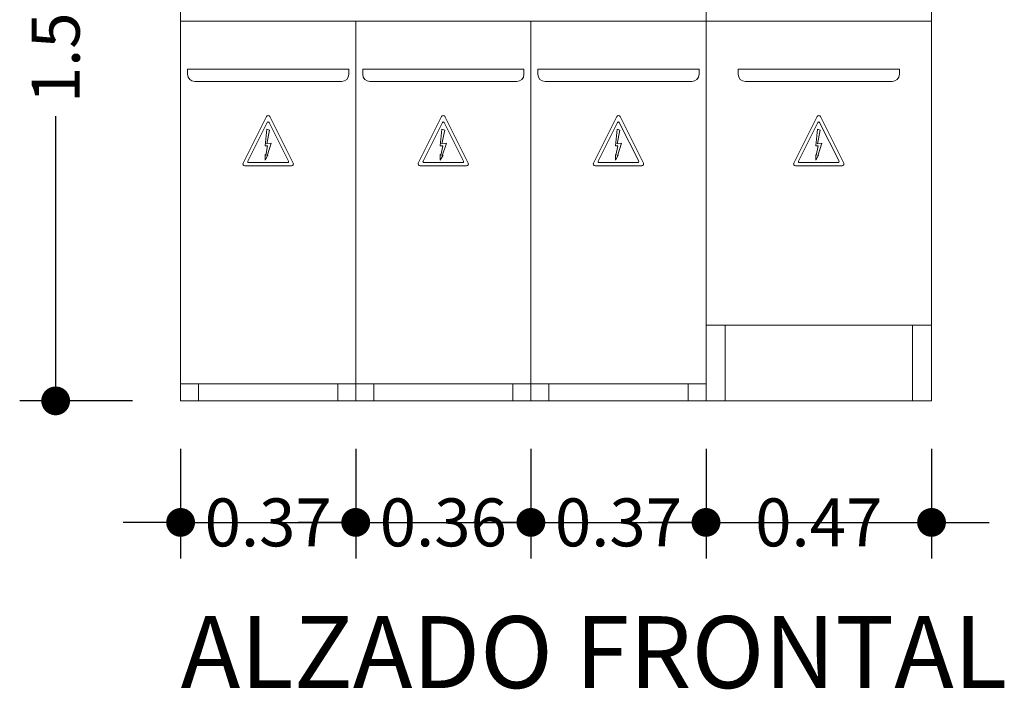
# Model space of a CAD drawing. Units: millimetres. Extents: x 2496.6 to 2526, y 609.7 to 629.5.
# Drawn here: x 2509.1 to 2511.1, y 618.5 to 619.9 of the extents above; entities that cross this region are included whole.
import ezdxf

# ---------------------------------------------------------------- set-up
doc = ezdxf.new("R2010")
doc.units = ezdxf.units.MM
doc.header["$PDMODE"] = 34
doc.header["$PDSIZE"] = 50
doc.layers.add('COTAS', color=246, linetype='Continuous')
doc.layers.add('HORMIGON', color=250, linetype='Continuous')
doc.styles.add('ARIAL_TTF', font='GOTHIC.TTF')
doc.styles.add('CENTURY GOTHIC', font='GOTHIC.TTF')
doc.dimstyles.new('EXT', dxfattribs={"dimtxt": 0.1, "dimasz": 0.06, "dimexe": 0.075, "dimexo": 0.1, "dimgap": 0.05, "dimtad": 1, "dimrnd": 0.01, "dimzin": 0, "dimdsep": 46, "dimtxsty": 'ARIAL_TTF', "dimblk": 'DOT', "dimcen": 0.1, "dimdle": 0.075, "dimclrd": 256, "dimclre": 256, "dimclrt": 256, "dimadec": 0, "dimazin": 0, "dimtfac": 1, "dimtmove": 2, "dimatfit": 3, "dimldrblk": 'DOT', "dimfxl": 1, "dimtolj": 1, "dimtzin": 0, "dimlwd": -1, "dimlwe": -1, "dimarcsym": 0})

# ---------------------------------------------------------------- blocks, each defined once
blk = doc.blocks.new('_Dot')
at = {"color": 0, "linetype": 'ByBlock', "lineweight": -2}
blk.add_line((-0.5, 0), (-1, 0), dxfattribs=at)
at = {"color": 0, "linetype": 'ByBlock', "const_width": 0.5}
blk.add_lwpolyline([(-0.25, 0, 1), (0.25, 0, 1)], format="xyb", close=True, dxfattribs=at)
blk = doc.blocks.new('*D84')
at = {"layer": 'COTAS', "transparency": 16777216}
for p, q in [((2509.4316, 618.9849), (2509.4316, 618.7564)), ((2509.7966, 618.9849), (2509.7966, 618.7564)), ((2509.3716, 618.8314), (2509.3116, 618.8314)), ((2509.4316, 618.8314), (2509.7966, 618.8314)), ((2509.8566, 618.8314), (2509.9166, 618.8314))]:
    blk.add_line(p, q, dxfattribs=at)
at = {"layer": 'Defpoints', "color": 0, "transparency": 16777216}
for p in [(2509.4316, 619.0849), (2509.7966, 619.0849), (2509.7966, 618.8314)]:
    blk.add_point(p, dxfattribs=at)
at = {"layer": 'COTAS', "transparency": 16777216, "xscale": 0.06, "yscale": 0.06, "zscale": 0.06}
blk.add_blockref('_Dot', (2509.4316, 618.8314), dxfattribs=at)
at = {"layer": 'COTAS', "transparency": 16777216, "xscale": 0.06, "yscale": 0.06, "zscale": 0.06, "rotation": 180}
blk.add_blockref('_Dot', (2509.7966, 618.8314), dxfattribs=at)
at = {"layer": 'COTAS', "transparency": 16777216, "insert": (2509.6141, 618.8314), "char_height": 0.1, "attachment_point": 5, "style": 'ARIAL_TTF'}
blk.add_mtext('\\A1;0.37', dxfattribs=at)
blk = doc.blocks.new('*D85')
at = {"layer": 'COTAS', "transparency": 16777216}
for p, q in [((2509.7966, 618.9849), (2509.7966, 618.7564)), ((2510.1616, 618.9849), (2510.1616, 618.7564)), ((2509.7366, 618.8314), (2509.6766, 618.8314)), ((2509.7966, 618.8314), (2510.1616, 618.8314)), ((2510.2216, 618.8314), (2510.2816, 618.8314))]:
    blk.add_line(p, q, dxfattribs=at)
at = {"layer": 'Defpoints', "color": 0, "transparency": 16777216}
for p in [(2509.7966, 619.0849), (2510.1616, 619.0849), (2510.1616, 618.8314)]:
    blk.add_point(p, dxfattribs=at)
at = {"layer": 'COTAS', "transparency": 16777216, "xscale": 0.06, "yscale": 0.06, "zscale": 0.06}
blk.add_blockref('_Dot', (2509.7966, 618.8314), dxfattribs=at)
at = {"layer": 'COTAS', "transparency": 16777216, "xscale": 0.06, "yscale": 0.06, "zscale": 0.06, "rotation": 180}
blk.add_blockref('_Dot', (2510.1616, 618.8314), dxfattribs=at)
at = {"layer": 'COTAS', "transparency": 16777216, "insert": (2509.9791, 618.8314), "char_height": 0.1, "attachment_point": 5, "style": 'ARIAL_TTF'}
blk.add_mtext('\\A1;0.36', dxfattribs=at)
blk = doc.blocks.new('*D86')
at = {"layer": 'COTAS', "transparency": 16777216}
for p, q in [((2510.1616, 618.9849), (2510.1616, 618.7564)), ((2510.5266, 618.9849), (2510.5266, 618.7564)), ((2510.1016, 618.8314), (2510.0416, 618.8314)), ((2510.1616, 618.8314), (2510.5266, 618.8314)), ((2510.5866, 618.8314), (2510.6466, 618.8314))]:
    blk.add_line(p, q, dxfattribs=at)
at = {"layer": 'Defpoints', "color": 0, "transparency": 16777216}
for p in [(2510.1616, 619.0849), (2510.5266, 619.0849), (2510.5266, 618.8314)]:
    blk.add_point(p, dxfattribs=at)
at = {"layer": 'COTAS', "transparency": 16777216, "xscale": 0.06, "yscale": 0.06, "zscale": 0.06}
blk.add_blockref('_Dot', (2510.1616, 618.8314), dxfattribs=at)
at = {"layer": 'COTAS', "transparency": 16777216, "xscale": 0.06, "yscale": 0.06, "zscale": 0.06, "rotation": 180}
blk.add_blockref('_Dot', (2510.5266, 618.8314), dxfattribs=at)
at = {"layer": 'COTAS', "transparency": 16777216, "insert": (2510.3441, 618.8314), "char_height": 0.1, "attachment_point": 5, "style": 'ARIAL_TTF'}
blk.add_mtext('\\A1;0.37', dxfattribs=at)
blk = doc.blocks.new('*D30')
at = {"layer": 'COTAS', "transparency": 16777216}
for p, q in [((2509.3316, 620.5919), (2509.0962, 620.5919)), ((2509.1712, 620.5319), (2509.1712, 619.9976)), ((2509.1712, 619.1449), (2509.1712, 619.6791)), ((2509.3316, 619.0849), (2509.0962, 619.0849))]:
    blk.add_line(p, q, dxfattribs=at)
at = {"layer": 'Defpoints', "color": 0, "transparency": 16777216}
for p in [(2509.4316, 620.5919), (2509.1712, 619.0849), (2509.4316, 619.0849)]:
    blk.add_point(p, dxfattribs=at)
at = {"layer": 'COTAS', "transparency": 16777216, "xscale": 0.06, "yscale": 0.06, "zscale": 0.06}
for p, rotation in [((2509.1712, 620.5919), 90), ((2509.1712, 619.0849), 270)]:
    blk.add_blockref('_Dot', p, dxfattribs=dict(at, rotation=rotation))
at = {"layer": 'COTAS', "transparency": 16777216, "insert": (2509.1712, 619.8384), "char_height": 0.1, "attachment_point": 5, "rotation": 90, "style": 'ARIAL_TTF'}
blk.add_mtext('\\A1;1.51', dxfattribs=at)
blk = doc.blocks.new('*D31')
at = {"layer": 'COTAS', "transparency": 16777216}
for p, q in [((2510.5266, 618.9849), (2510.5266, 618.7564)), ((2510.9966, 618.9849), (2510.9966, 618.7564)), ((2510.4666, 618.8314), (2510.4066, 618.8314)), ((2510.5266, 618.8314), (2510.9966, 618.8314)), ((2511.0566, 618.8314), (2511.1166, 618.8314))]:
    blk.add_line(p, q, dxfattribs=at)
at = {"layer": 'Defpoints', "color": 0, "transparency": 16777216}
for p in [(2510.5266, 619.0849), (2510.9966, 619.0849), (2510.9966, 618.8314)]:
    blk.add_point(p, dxfattribs=at)
at = {"layer": 'COTAS', "transparency": 16777216, "xscale": 0.06, "yscale": 0.06, "zscale": 0.06}
blk.add_blockref('_Dot', (2510.5266, 618.8314), dxfattribs=at)
at = {"layer": 'COTAS', "transparency": 16777216, "xscale": 0.06, "yscale": 0.06, "zscale": 0.06, "rotation": 180}
blk.add_blockref('_Dot', (2510.9966, 618.8314), dxfattribs=at)
at = {"layer": 'COTAS', "transparency": 16777216, "insert": (2510.7616, 618.8314), "char_height": 0.1, "attachment_point": 5, "style": 'ARIAL_TTF'}
blk.add_mtext('\\A1;0.47', dxfattribs=at)

msp = doc.modelspace()

# ---------------------------------------------------------------- linework, layer by layer
at = {"layer": 'HORMIGON', "lineweight": 0}
for p, q in [((2509.4316, 620.3849), (2509.4316, 619.0849)), ((2510.5266, 619.0849), (2510.5266, 620.3849)), ((2510.5266, 619.0849), (2510.5266, 620.3849)), ((2510.9966, 619.0849), (2510.9966, 620.3849)), ((2509.7966, 619.8768), (2509.4316, 619.8768)), ((2509.7966, 619.0849), (2509.7966, 619.8768)), ((2510.1616, 619.8768), (2509.7966, 619.8768)), ((2510.1616, 619.0849), (2510.1616, 619.8768)), ((2510.5266, 619.8768), (2510.1616, 619.8768)), ((2510.9966, 619.8768), (2510.5266, 619.8768)), ((2509.7821, 619.7768), (2509.4461, 619.7768)), ((2509.4461, 619.7662), (2509.4461, 619.7768)), ((2509.7821, 619.7662), (2509.7821, 619.7768)), ((2510.1471, 619.7768), (2509.8111, 619.7768)), ((2509.8111, 619.7662), (2509.8111, 619.7768)), ((2510.1471, 619.7662), (2510.1471, 619.7768)), ((2510.5121, 619.7768), (2510.1761, 619.7768)), ((2510.1761, 619.7662), (2510.1761, 619.7768)), ((2510.5121, 619.7662), (2510.5121, 619.7768)), ((2510.9296, 619.7768), (2510.5936, 619.7768)), ((2510.5936, 619.7662), (2510.5936, 619.7768)), ((2510.9296, 619.7662), (2510.9296, 619.7768)), ((2509.7671, 619.7512), (2509.4611, 619.7512)), ((2510.1321, 619.7512), (2509.8261, 619.7512)), ((2510.4971, 619.7512), (2510.1911, 619.7512)), ((2510.9146, 619.7512), (2510.6086, 619.7512)), ((2509.6105, 619.6779), (2509.562, 619.5809)), ((2509.6123, 619.6658), (2509.5719, 619.585)), ((2509.6159, 619.6658), (2509.6563, 619.585)), ((2509.6176, 619.6779), (2509.6661, 619.5809)), ((2509.9755, 619.6779), (2509.927, 619.5809)), ((2509.9773, 619.6658), (2509.9369, 619.585)), ((2509.9809, 619.6658), (2510.0213, 619.585)), ((2509.9826, 619.6779), (2510.0311, 619.5809)), ((2510.3405, 619.6779), (2510.292, 619.5809)), ((2510.3423, 619.6658), (2510.3019, 619.585)), ((2510.3459, 619.6658), (2510.3863, 619.585)), ((2510.3476, 619.6779), (2510.3961, 619.5809)), ((2510.758, 619.6779), (2510.7095, 619.5809)), ((2510.7598, 619.6658), (2510.7194, 619.585)), ((2510.7634, 619.6658), (2510.8038, 619.585)), ((2510.7651, 619.6779), (2510.8136, 619.5809)), ((2509.6078, 619.6167), (2509.6111, 619.6517)), ((2509.6111, 619.6517), (2509.6171, 619.6497)), ((2509.6171, 619.6497), (2509.6111, 619.6211)), ((2509.9728, 619.6167), (2509.9761, 619.6517)), ((2509.9761, 619.6517), (2509.9821, 619.6497)), ((2509.9821, 619.6497), (2509.9761, 619.6211)), ((2510.3378, 619.6167), (2510.3411, 619.6517)), ((2510.3411, 619.6517), (2510.3471, 619.6497)), ((2510.3471, 619.6497), (2510.3411, 619.6211)), ((2510.7553, 619.6167), (2510.7586, 619.6517)), ((2510.7586, 619.6517), (2510.7646, 619.6497)), ((2510.7646, 619.6497), (2510.7586, 619.6211)), ((2509.6111, 619.6211), (2509.6205, 619.6228)), ((2509.6205, 619.6228), (2509.6118, 619.5961)), ((2509.9761, 619.6211), (2509.9855, 619.6228)), ((2509.9855, 619.6228), (2509.9768, 619.5961)), ((2510.3411, 619.6211), (2510.3505, 619.6228)), ((2510.3505, 619.6228), (2510.3418, 619.5961)), ((2510.7586, 619.6211), (2510.768, 619.6228)), ((2510.768, 619.6228), (2510.7593, 619.5961)), ((2509.6128, 619.6171), (2509.6078, 619.6167)), ((2509.6078, 619.5871), (2509.6078, 619.5987)), ((2509.6078, 619.5987), (2509.6089, 619.5969)), ((2509.6136, 619.5972), (2509.6078, 619.5871)), ((2509.6089, 619.5969), (2509.6128, 619.6171)), ((2509.6118, 619.5961), (2509.6136, 619.5972)), ((2509.9778, 619.6171), (2509.9728, 619.6167)), ((2509.9728, 619.5871), (2509.9728, 619.5987)), ((2509.9728, 619.5987), (2509.9739, 619.5969)), ((2509.9786, 619.5972), (2509.9728, 619.5871)), ((2509.9739, 619.5969), (2509.9778, 619.6171)), ((2509.9768, 619.5961), (2509.9786, 619.5972)), ((2510.3428, 619.6171), (2510.3378, 619.6167)), ((2510.3378, 619.5871), (2510.3378, 619.5987)), ((2510.3378, 619.5987), (2510.3389, 619.5969)), ((2510.3436, 619.5972), (2510.3378, 619.5871)), ((2510.3389, 619.5969), (2510.3428, 619.6171)), ((2510.3418, 619.5961), (2510.3436, 619.5972)), ((2510.7603, 619.6171), (2510.7553, 619.6167)), ((2510.7553, 619.5871), (2510.7553, 619.5987)), ((2510.7553, 619.5987), (2510.7564, 619.5969)), ((2510.7611, 619.5972), (2510.7553, 619.5871)), ((2510.7564, 619.5969), (2510.7603, 619.6171)), ((2510.7593, 619.5961), (2510.7611, 619.5972)), ((2509.5737, 619.5821), (2509.6545, 619.5821)), ((2509.9387, 619.5821), (2510.0195, 619.5821)), ((2510.3037, 619.5821), (2510.3845, 619.5821)), ((2510.7212, 619.5821), (2510.802, 619.5821)), ((2509.5656, 619.5751), (2509.6626, 619.5751)), ((2509.9306, 619.5751), (2510.0276, 619.5751)), ((2510.2956, 619.5751), (2510.3926, 619.5751)), ((2510.7131, 619.5751), (2510.8101, 619.5751)), ((2510.9966, 619.2429), (2510.5266, 619.2429)), ((2510.5666, 619.2429), (2510.5666, 619.0864)), ((2510.9566, 619.2429), (2510.9566, 619.0864)), ((2509.4316, 619.1207), (2509.7966, 619.1207)), ((2509.4691, 619.0849), (2509.4691, 619.1207)), ((2509.7591, 619.0849), (2509.7591, 619.1207)), ((2509.7966, 619.1207), (2510.1616, 619.1207)), ((2509.8341, 619.0849), (2509.8341, 619.1207)), ((2510.1241, 619.0849), (2510.1241, 619.1207)), ((2510.1616, 619.1207), (2510.5266, 619.1207)), ((2510.1991, 619.0849), (2510.1991, 619.1207)), ((2510.4891, 619.0849), (2510.4891, 619.1207)), ((2509.4316, 619.0849), (2510.5266, 619.0849)), ((2510.9966, 619.0849), (2510.5266, 619.0849))]:
    msp.add_line(p, q, dxfattribs=at)
for centre, radius, start, end in [((2509.4611, 619.7662), 0.015, 180, 270), ((2509.7671, 619.7662), 0.015, 270, 0), ((2509.8261, 619.7662), 0.015, 180, 270), ((2510.1321, 619.7662), 0.015, 270, 0), ((2510.1911, 619.7662), 0.015, 180, 270), ((2510.4971, 619.7662), 0.015, 270, 0), ((2510.6086, 619.7662), 0.015, 180, 270), ((2510.9146, 619.7662), 0.015, 270, 0), ((2509.6141, 619.6761), 0.004, 26.5651, 153.4349), ((2509.9791, 619.6761), 0.004, 26.5651, 153.4349), ((2510.3441, 619.6761), 0.004, 26.5651, 153.4349), ((2510.7616, 619.6761), 0.004, 26.5651, 153.4349), ((2509.6141, 619.6649), 0.002, 26.5651, 153.435), ((2509.9791, 619.6649), 0.002, 26.5651, 153.435), ((2510.3441, 619.6649), 0.002, 26.5651, 153.435), ((2510.7616, 619.6649), 0.002, 26.5651, 153.435), ((2509.5656, 619.5791), 0.004, 153.4349, 270), ((2509.5737, 619.5841), 0.002, 153.435, 270), ((2509.6545, 619.5841), 0.002, 270, 26.5651), ((2509.6626, 619.5791), 0.004, 270, 26.5651), ((2509.9306, 619.5791), 0.004, 153.4349, 270), ((2509.9387, 619.5841), 0.002, 153.435, 270), ((2510.0195, 619.5841), 0.002, 270, 26.5651), ((2510.0276, 619.5791), 0.004, 270, 26.5651), ((2510.2956, 619.5791), 0.004, 153.4349, 270), ((2510.3037, 619.5841), 0.002, 153.435, 270), ((2510.3845, 619.5841), 0.002, 270, 26.5651), ((2510.3926, 619.5791), 0.004, 270, 26.5651), ((2510.7131, 619.5791), 0.004, 153.4349, 270), ((2510.7212, 619.5841), 0.002, 153.435, 270), ((2510.802, 619.5841), 0.002, 270, 26.5651), ((2510.8101, 619.5791), 0.004, 270, 26.5651)]:
    msp.add_arc(centre, radius, start, end, dxfattribs=at)

# ---------------------------------------------------------------- texts
at = {"layer": 'COTAS', "style": 'CENTURY GOTHIC'}
msp.add_text('ALZADO FRONTAL', height=0.15, dxfattribs=at).set_placement((2509.4316, 618.4858))

# ---------------------------------------------------------------- dimensions: what is measured, and where the dimension line sits
at = {"layer": 'COTAS'}
dim = msp.add_linear_dim(base=(2509.1712, 619.0849), p1=(2509.4316, 620.5919), p2=(2509.4316, 619.0849), angle=90, dimstyle='EXT', dxfattribs=at)
dim.commit()
dim.dimension.update_dxf_attribs({"geometry": '*D30', "text_midpoint": (2509.1712, 619.8384), "dimtype": 160})
for base, p1, p2, picture, middle in [((2509.7965606207, 618.8313789231), (2509.4315606207, 619.0848929999), (2509.7965606207, 619.0848929999), '*D84', (2509.6140606207, 618.8313789231)), ((2510.1615606207, 618.8313789231), (2509.7965606207, 619.0848929999), (2510.1615606207, 619.0848929999), '*D85', (2509.9790606207, 618.8313789231)), ((2510.5265606207, 618.8313789231), (2510.1615606207, 619.0848929999), (2510.5265606207, 619.0848929999), '*D86', (2510.3440606207, 618.8313789231)), ((2510.9966, 618.8314), (2510.5266, 619.0849), (2510.9966, 619.0849), '*D31', (2510.7616, 618.8314))]:
    dim = msp.add_linear_dim(base=base, p1=p1, p2=p2, dimstyle='EXT', dxfattribs=at)
    dim.commit()
    dim.dimension.update_dxf_attribs({"geometry": picture, "text_midpoint": middle, "dimtype": 160})

doc.saveas('drawing.dxf')
